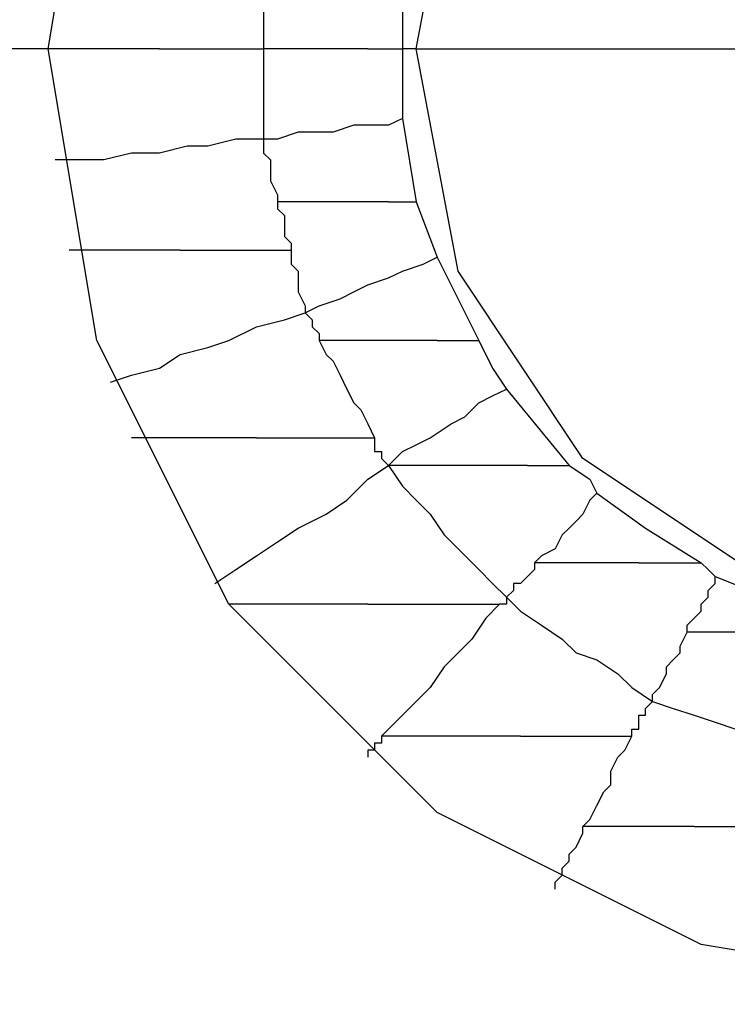
# Model space of a CAD drawing. Units: inches. Extents: x 38.9 to 85.2, y 1.1 to 34.8.
# Drawn here: x 62.3 to 62.3, y 18.9 to 19 of the extents above; entities that cross this region are included whole.
import ezdxf

# ---------------------------------------------------------------- set-up
doc = ezdxf.new("R2010")
doc.units = ezdxf.units.IN
doc.header["$MEASUREMENT"] = 0
doc.layers.add('line art', color=7, linetype='Continuous', lineweight=0)

# ---------------------------------------------------------------- blocks, each defined once
blk = doc.blocks.new('Block_3')
at = {"layer": 'line art', "color": 7, "lineweight": 25}
for points, knots in [([(62.229889, 19.033604), (62.229889, 19.033604), (62.234641, 19.068286), (62.234641, 19.068286), (62.234641, 19.068286), (62.246887, 19.100933), (62.246887, 19.100933), (62.246887, 19.100933), (62.266603, 19.129492), (62.266603, 19.129492), (62.266603, 19.129492), (62.292443, 19.152612), (62.292443, 19.152612), (62.292443, 19.152612), (62.32372, 19.168925), (62.32372, 19.168925), (62.32372, 19.168925), (62.357054, 19.177081), (62.357054, 19.177081), (62.357054, 19.177081), (62.392397, 19.177081), (62.392397, 19.177081), (62.392397, 19.177081), (62.42573, 19.168925), (62.42573, 19.168925), (62.42573, 19.168925), (62.457008, 19.152612), (62.457008, 19.152612), (62.457008, 19.152612), (62.482847, 19.129492), (62.482847, 19.129492), (62.482847, 19.129492), (62.502564, 19.100933), (62.502564, 19.100933), (62.502564, 19.100933), (62.51481, 19.068286), (62.51481, 19.068286), (62.51481, 19.068286), (62.519561, 19.033604), (62.519561, 19.033604)], [0, 0, 0, 0, 1, 1, 1, 2, 2, 2, 3, 3, 3, 4, 4, 4, 5, 5, 5, 6, 6, 6, 7, 7, 7, 8, 8, 8, 9, 9, 9, 10, 10, 10, 11, 11, 11, 12, 12, 12, 13, 13, 13, 13]), ([(62.282253, 19.033604), (62.282253, 19.033604), (62.287006, 19.062163), (62.287006, 19.062163), (62.287006, 19.062163), (62.299914, 19.088002), (62.299914, 19.088002), (62.299914, 19.088002), (62.320316, 19.108404), (62.320316, 19.108404), (62.320316, 19.108404), (62.346155, 19.121335), (62.346155, 19.121335), (62.346155, 19.121335), (62.374737, 19.126088), (62.374737, 19.126088), (62.374737, 19.126088), (62.403295, 19.121335), (62.403295, 19.121335), (62.403295, 19.121335), (62.429135, 19.108404), (62.429135, 19.108404), (62.429135, 19.108404), (62.449536, 19.088002), (62.449536, 19.088002), (62.449536, 19.088002), (62.462445, 19.062163), (62.462445, 19.062163), (62.462445, 19.062163), (62.467197, 19.033604), (62.467197, 19.033604)], [0, 0, 0, 0, 1, 1, 1, 2, 2, 2, 3, 3, 3, 4, 4, 4, 5, 5, 5, 6, 6, 6, 7, 7, 7, 8, 8, 8, 9, 9, 9, 10, 10, 10, 10]), ([(62.318282, 19.033604), (62.318282, 19.033604), (62.322372, 19.055354), (62.322372, 19.055354), (62.322372, 19.055354), (62.334595, 19.073723), (62.334595, 19.073723), (62.334595, 19.073723), (62.352964, 19.085969), (62.352964, 19.085969), (62.352964, 19.085969), (62.374737, 19.090036), (62.374737, 19.090036), (62.374737, 19.090036), (62.396487, 19.085969), (62.396487, 19.085969), (62.396487, 19.085969), (62.414856, 19.073723), (62.414856, 19.073723), (62.414856, 19.073723), (62.427078, 19.055354), (62.427078, 19.055354), (62.427078, 19.055354), (62.431168, 19.033604), (62.431168, 19.033604)], [0, 0, 0, 0, 1, 1, 1, 2, 2, 2, 3, 3, 3, 4, 4, 4, 5, 5, 5, 6, 6, 6, 7, 7, 7, 8, 8, 8, 8]), ([(62.303318, 19.042446), (62.303318, 19.042446), (62.303318, 19.041075), (62.303318, 19.041075), (62.303318, 19.041075), (62.303318, 19.040413), (62.303318, 19.040413), (62.303318, 19.040413), (62.303318, 19.039042), (62.303318, 19.039042), (62.303318, 19.039042), (62.303318, 19.037694), (62.303318, 19.037694), (62.303318, 19.037694), (62.303318, 19.037008), (62.303318, 19.037008), (62.303318, 19.037008), (62.303318, 19.035638), (62.303318, 19.035638), (62.303318, 19.035638), (62.303318, 19.034952), (62.303318, 19.034952), (62.303318, 19.034952), (62.303318, 19.033604), (62.303318, 19.033604)], [0, 0, 0, 0, 1, 1, 1, 2, 2, 2, 3, 3, 3, 4, 4, 4, 5, 5, 5, 6, 6, 6, 7, 7, 7, 8, 8, 8, 8]), ([(62.519561, 19.033604), (62.519561, 19.033604), (62.51481, 18.998923), (62.51481, 18.998923), (62.51481, 18.998923), (62.502564, 18.966275), (62.502564, 18.966275), (62.502564, 18.966275), (62.482847, 18.937717), (62.482847, 18.937717), (62.482847, 18.937717), (62.457008, 18.914596), (62.457008, 18.914596), (62.457008, 18.914596), (62.42573, 18.898284), (62.42573, 18.898284), (62.42573, 18.898284), (62.392397, 18.890128), (62.392397, 18.890128), (62.392397, 18.890128), (62.357054, 18.890128), (62.357054, 18.890128), (62.357054, 18.890128), (62.32372, 18.898284), (62.32372, 18.898284), (62.32372, 18.898284), (62.292443, 18.914596), (62.292443, 18.914596), (62.292443, 18.914596), (62.266603, 18.937717), (62.266603, 18.937717), (62.266603, 18.937717), (62.246887, 18.966275), (62.246887, 18.966275), (62.246887, 18.966275), (62.234641, 18.998923), (62.234641, 18.998923), (62.234641, 18.998923), (62.229889, 19.033604), (62.229889, 19.033604)], [0, 0, 0, 0, 1, 1, 1, 2, 2, 2, 3, 3, 3, 4, 4, 4, 5, 5, 5, 6, 6, 6, 7, 7, 7, 8, 8, 8, 9, 9, 9, 10, 10, 10, 11, 11, 11, 12, 12, 12, 13, 13, 13, 13]), ([(62.282253, 19.033604), (62.282253, 19.033604), (62.25301, 19.033604), (62.25301, 19.033604), (62.25301, 19.033604), (62.229889, 19.033604), (62.229889, 19.033604)], [0, 0, 0, 0, 1, 1, 1, 2, 2, 2, 2]), ([(62.293129, 19.033604), (62.293129, 19.033604), (62.291758, 19.033604), (62.291758, 19.033604), (62.291758, 19.033604), (62.290409, 19.033604), (62.290409, 19.033604), (62.290409, 19.033604), (62.289039, 19.033604), (62.289039, 19.033604), (62.289039, 19.033604), (62.287691, 19.033604), (62.287691, 19.033604), (62.287691, 19.033604), (62.28632, 19.033604), (62.28632, 19.033604), (62.28632, 19.033604), (62.284972, 19.033604), (62.284972, 19.033604), (62.284972, 19.033604), (62.283601, 19.033604), (62.283601, 19.033604), (62.283601, 19.033604), (62.282253, 19.033604), (62.282253, 19.033604)], [0, 0, 0, 0, 1, 1, 1, 2, 2, 2, 3, 3, 3, 4, 4, 4, 5, 5, 5, 6, 6, 6, 7, 7, 7, 8, 8, 8, 8]), ([(62.467197, 19.033604), (62.467197, 19.033604), (62.462445, 19.005046), (62.462445, 19.005046), (62.462445, 19.005046), (62.449536, 18.979206), (62.449536, 18.979206), (62.449536, 18.979206), (62.429135, 18.958804), (62.429135, 18.958804), (62.429135, 18.958804), (62.403295, 18.945873), (62.403295, 18.945873), (62.403295, 18.945873), (62.374737, 18.941121), (62.374737, 18.941121), (62.374737, 18.941121), (62.346155, 18.945873), (62.346155, 18.945873), (62.346155, 18.945873), (62.320316, 18.958804), (62.320316, 18.958804), (62.320316, 18.958804), (62.299914, 18.979206), (62.299914, 18.979206), (62.299914, 18.979206), (62.287006, 19.005046), (62.287006, 19.005046), (62.287006, 19.005046), (62.282253, 19.033604), (62.282253, 19.033604)], [0, 0, 0, 0, 1, 1, 1, 2, 2, 2, 3, 3, 3, 4, 4, 4, 5, 5, 5, 6, 6, 6, 7, 7, 7, 8, 8, 8, 9, 9, 9, 10, 10, 10, 10]), ([(62.293129, 19.033604), (62.293129, 19.033604), (62.294476, 19.033604), (62.294476, 19.033604), (62.294476, 19.033604), (62.295847, 19.033604), (62.295847, 19.033604), (62.295847, 19.033604), (62.297195, 19.033604), (62.297195, 19.033604), (62.297195, 19.033604), (62.29788, 19.033604), (62.29788, 19.033604), (62.29788, 19.033604), (62.299251, 19.033604), (62.299251, 19.033604), (62.299251, 19.033604), (62.300599, 19.033604), (62.300599, 19.033604), (62.300599, 19.033604), (62.30197, 19.033604), (62.30197, 19.033604), (62.30197, 19.033604), (62.303318, 19.033604), (62.303318, 19.033604)], [0, 0, 0, 0, 1, 1, 1, 2, 2, 2, 3, 3, 3, 4, 4, 4, 5, 5, 5, 6, 6, 6, 7, 7, 7, 8, 8, 8, 8]), ([(62.31353, 19.033604), (62.31353, 19.033604), (62.312159, 19.033604), (62.312159, 19.033604), (62.312159, 19.033604), (62.310812, 19.033604), (62.310812, 19.033604), (62.310812, 19.033604), (62.309441, 19.033604), (62.309441, 19.033604), (62.309441, 19.033604), (62.308093, 19.033604), (62.308093, 19.033604), (62.308093, 19.033604), (62.306722, 19.033604), (62.306722, 19.033604), (62.306722, 19.033604), (62.306037, 19.033604), (62.306037, 19.033604), (62.306037, 19.033604), (62.304689, 19.033604), (62.304689, 19.033604), (62.304689, 19.033604), (62.303318, 19.033604), (62.303318, 19.033604)], [0, 0, 0, 0, 1, 1, 1, 2, 2, 2, 3, 3, 3, 4, 4, 4, 5, 5, 5, 6, 6, 6, 7, 7, 7, 8, 8, 8, 8]), ([(62.303318, 19.033604), (62.303318, 19.033604), (62.303318, 19.032234), (62.303318, 19.032234), (62.303318, 19.032234), (62.303318, 19.031571), (62.303318, 19.031571), (62.303318, 19.031571), (62.303318, 19.0302), (62.303318, 19.0302), (62.303318, 19.0302), (62.303318, 19.028852), (62.303318, 19.028852), (62.303318, 19.028852), (62.303318, 19.028167), (62.303318, 19.028167), (62.303318, 19.028167), (62.303318, 19.026796), (62.303318, 19.026796), (62.303318, 19.026796), (62.303318, 19.026134), (62.303318, 19.026134), (62.303318, 19.026134), (62.303318, 19.024763), (62.303318, 19.024763)], [0, 0, 0, 0, 1, 1, 1, 2, 2, 2, 3, 3, 3, 4, 4, 4, 5, 5, 5, 6, 6, 6, 7, 7, 7, 8, 8, 8, 8]), ([(62.31353, 19.033604), (62.31353, 19.033604), (62.31353, 19.033604), (62.31353, 19.033604), (62.31353, 19.033604), (62.314193, 19.033604), (62.314193, 19.033604), (62.314193, 19.033604), (62.314879, 19.033604), (62.314879, 19.033604), (62.314879, 19.033604), (62.315564, 19.033604), (62.315564, 19.033604), (62.315564, 19.033604), (62.316249, 19.033604), (62.316249, 19.033604), (62.316249, 19.033604), (62.316935, 19.033604), (62.316935, 19.033604)], [0, 0, 0, 0, 1, 1, 1, 2, 2, 2, 3, 3, 3, 4, 4, 4, 5, 5, 5, 6, 6, 6, 6]), ([(62.431168, 19.033604), (62.431168, 19.033604), (62.427078, 19.011832), (62.427078, 19.011832), (62.427078, 19.011832), (62.414856, 18.993485), (62.414856, 18.993485), (62.414856, 18.993485), (62.396487, 18.981239), (62.396487, 18.981239), (62.396487, 18.981239), (62.374737, 18.976488), (62.374737, 18.976488), (62.374737, 18.976488), (62.352964, 18.981239), (62.352964, 18.981239), (62.352964, 18.981239), (62.334595, 18.993485), (62.334595, 18.993485), (62.334595, 18.993485), (62.322372, 19.011832), (62.322372, 19.011832), (62.322372, 19.011832), (62.318282, 19.033604), (62.318282, 19.033604)], [0, 0, 0, 0, 1, 1, 1, 2, 2, 2, 3, 3, 3, 4, 4, 4, 5, 5, 5, 6, 6, 6, 7, 7, 7, 8, 8, 8, 8]), ([(62.318282, 19.033604), (62.318282, 19.033604), (62.34956, 19.033604), (62.34956, 19.033604), (62.34956, 19.033604), (62.374737, 19.033604), (62.374737, 19.033604)], [0, 0, 0, 0, 1, 1, 1, 2, 2, 2, 2]), ([(62.316935, 19.026796), (62.316935, 19.026796), (62.315564, 19.026134), (62.315564, 19.026134), (62.315564, 19.026134), (62.31353, 19.026134), (62.31353, 19.026134), (62.31353, 19.026134), (62.312159, 19.026134), (62.312159, 19.026134), (62.312159, 19.026134), (62.310126, 19.025448), (62.310126, 19.025448), (62.310126, 19.025448), (62.308093, 19.025448), (62.308093, 19.025448), (62.308093, 19.025448), (62.306722, 19.025448), (62.306722, 19.025448), (62.306722, 19.025448), (62.304689, 19.024763), (62.304689, 19.024763), (62.304689, 19.024763), (62.303318, 19.024763), (62.303318, 19.024763)], [0, 0, 0, 0, 1, 1, 1, 2, 2, 2, 3, 3, 3, 4, 4, 4, 5, 5, 5, 6, 6, 6, 7, 7, 7, 8, 8, 8, 8]), ([(62.303318, 19.024763), (62.303318, 19.024763), (62.300599, 19.024763), (62.300599, 19.024763), (62.300599, 19.024763), (62.29788, 19.024077), (62.29788, 19.024077), (62.29788, 19.024077), (62.295847, 19.024077), (62.295847, 19.024077), (62.295847, 19.024077), (62.293129, 19.023392), (62.293129, 19.023392), (62.293129, 19.023392), (62.290409, 19.023392), (62.290409, 19.023392), (62.290409, 19.023392), (62.287691, 19.022729), (62.287691, 19.022729), (62.287691, 19.022729), (62.285635, 19.022729), (62.285635, 19.022729), (62.285635, 19.022729), (62.282916, 19.022729), (62.282916, 19.022729)], [0, 0, 0, 0, 1, 1, 1, 2, 2, 2, 3, 3, 3, 4, 4, 4, 5, 5, 5, 6, 6, 6, 7, 7, 7, 8, 8, 8, 8]), ([(62.303318, 19.024763), (62.303318, 19.024763), (62.303318, 19.024077), (62.303318, 19.024077), (62.303318, 19.024077), (62.303318, 19.023392), (62.303318, 19.023392), (62.303318, 19.023392), (62.304003, 19.022729), (62.304003, 19.022729), (62.304003, 19.022729), (62.304003, 19.022044), (62.304003, 19.022044), (62.304003, 19.022044), (62.304003, 19.021358), (62.304003, 19.021358), (62.304003, 19.021358), (62.304003, 19.020673), (62.304003, 19.020673), (62.304003, 19.020673), (62.304689, 19.019325), (62.304689, 19.019325), (62.304689, 19.019325), (62.304689, 19.01864), (62.304689, 19.01864)], [0, 0, 0, 0, 1, 1, 1, 2, 2, 2, 3, 3, 3, 4, 4, 4, 5, 5, 5, 6, 6, 6, 7, 7, 7, 8, 8, 8, 8]), ([(62.304689, 19.01864), (62.304689, 19.01864), (62.304689, 19.017955), (62.304689, 19.017955), (62.304689, 19.017955), (62.305374, 19.017292), (62.305374, 19.017292), (62.305374, 19.017292), (62.305374, 19.016606), (62.305374, 19.016606), (62.305374, 19.016606), (62.305374, 19.015921), (62.305374, 19.015921), (62.305374, 19.015921), (62.305374, 19.015235), (62.305374, 19.015235), (62.305374, 19.015235), (62.306037, 19.014573), (62.306037, 19.014573), (62.306037, 19.014573), (62.306037, 19.013888), (62.306037, 19.013888)], [0, 0, 0, 0, 1, 1, 1, 2, 2, 2, 3, 3, 3, 4, 4, 4, 5, 5, 5, 6, 6, 6, 7, 7, 7, 7]), ([(62.315564, 19.01864), (62.315564, 19.01864), (62.314193, 19.01864), (62.314193, 19.01864), (62.314193, 19.01864), (62.312845, 19.01864), (62.312845, 19.01864), (62.312845, 19.01864), (62.311474, 19.01864), (62.311474, 19.01864), (62.311474, 19.01864), (62.310126, 19.01864), (62.310126, 19.01864), (62.310126, 19.01864), (62.308756, 19.01864), (62.308756, 19.01864), (62.308756, 19.01864), (62.307408, 19.01864), (62.307408, 19.01864), (62.307408, 19.01864), (62.306037, 19.01864), (62.306037, 19.01864), (62.306037, 19.01864), (62.304689, 19.01864), (62.304689, 19.01864)], [0, 0, 0, 0, 1, 1, 1, 2, 2, 2, 3, 3, 3, 4, 4, 4, 5, 5, 5, 6, 6, 6, 7, 7, 7, 8, 8, 8, 8]), ([(62.315564, 19.01864), (62.315564, 19.01864), (62.315564, 19.01864), (62.315564, 19.01864), (62.315564, 19.01864), (62.316249, 19.01864), (62.316249, 19.01864), (62.316249, 19.01864), (62.316935, 19.01864), (62.316935, 19.01864), (62.316935, 19.01864), (62.317597, 19.01864), (62.317597, 19.01864), (62.317597, 19.01864), (62.318282, 19.01864), (62.318282, 19.01864)], [0, 0, 0, 0, 1, 1, 1, 2, 2, 2, 3, 3, 3, 4, 4, 4, 5, 5, 5, 5]), ([(62.295162, 19.013888), (62.295162, 19.013888), (62.293814, 19.013888), (62.293814, 19.013888), (62.293814, 19.013888), (62.292443, 19.013888), (62.292443, 19.013888), (62.292443, 19.013888), (62.291073, 19.013888), (62.291073, 19.013888), (62.291073, 19.013888), (62.289724, 19.013888), (62.289724, 19.013888), (62.289724, 19.013888), (62.288353, 19.013888), (62.288353, 19.013888), (62.288353, 19.013888), (62.287006, 19.013888), (62.287006, 19.013888), (62.287006, 19.013888), (62.285635, 19.013888), (62.285635, 19.013888), (62.285635, 19.013888), (62.284286, 19.013888), (62.284286, 19.013888)], [0, 0, 0, 0, 1, 1, 1, 2, 2, 2, 3, 3, 3, 4, 4, 4, 5, 5, 5, 6, 6, 6, 7, 7, 7, 8, 8, 8, 8]), ([(62.295162, 19.013888), (62.295162, 19.013888), (62.296532, 19.013888), (62.296532, 19.013888), (62.296532, 19.013888), (62.29788, 19.013888), (62.29788, 19.013888), (62.29788, 19.013888), (62.299251, 19.013888), (62.299251, 19.013888), (62.299251, 19.013888), (62.300599, 19.013888), (62.300599, 19.013888), (62.300599, 19.013888), (62.30197, 19.013888), (62.30197, 19.013888), (62.30197, 19.013888), (62.303318, 19.013888), (62.303318, 19.013888), (62.303318, 19.013888), (62.304689, 19.013888), (62.304689, 19.013888), (62.304689, 19.013888), (62.306037, 19.013888), (62.306037, 19.013888)], [0, 0, 0, 0, 1, 1, 1, 2, 2, 2, 3, 3, 3, 4, 4, 4, 5, 5, 5, 6, 6, 6, 7, 7, 7, 8, 8, 8, 8]), ([(62.306037, 19.013888), (62.306037, 19.013888), (62.306037, 19.013202), (62.306037, 19.013202), (62.306037, 19.013202), (62.306037, 19.012517), (62.306037, 19.012517), (62.306037, 19.012517), (62.306722, 19.011832), (62.306722, 19.011832), (62.306722, 19.011832), (62.306722, 19.011169), (62.306722, 19.011169), (62.306722, 19.011169), (62.306722, 19.010484), (62.306722, 19.010484), (62.306722, 19.010484), (62.306722, 19.009798), (62.306722, 19.009798), (62.306722, 19.009798), (62.307408, 19.00845), (62.307408, 19.00845), (62.307408, 19.00845), (62.307408, 19.007765), (62.307408, 19.007765)], [0, 0, 0, 0, 1, 1, 1, 2, 2, 2, 3, 3, 3, 4, 4, 4, 5, 5, 5, 6, 6, 6, 7, 7, 7, 8, 8, 8, 8]), ([(62.307408, 19.007765), (62.307408, 19.007765), (62.308756, 19.00845), (62.308756, 19.00845), (62.308756, 19.00845), (62.310812, 19.009112), (62.310812, 19.009112), (62.310812, 19.009112), (62.312159, 19.009798), (62.312159, 19.009798), (62.312159, 19.009798), (62.31353, 19.010484), (62.31353, 19.010484), (62.31353, 19.010484), (62.315564, 19.011169), (62.315564, 19.011169), (62.315564, 19.011169), (62.316935, 19.011832), (62.316935, 19.011832), (62.316935, 19.011832), (62.318968, 19.012517), (62.318968, 19.012517), (62.318968, 19.012517), (62.320316, 19.013202), (62.320316, 19.013202)], [0, 0, 0, 0, 1, 1, 1, 2, 2, 2, 3, 3, 3, 4, 4, 4, 5, 5, 5, 6, 6, 6, 7, 7, 7, 8, 8, 8, 8]), ([(62.288353, 19.000956), (62.288353, 19.000956), (62.290409, 19.001642), (62.290409, 19.001642), (62.290409, 19.001642), (62.293129, 19.002327), (62.293129, 19.002327), (62.293129, 19.002327), (62.295162, 19.003675), (62.295162, 19.003675), (62.295162, 19.003675), (62.29788, 19.004361), (62.29788, 19.004361), (62.29788, 19.004361), (62.299914, 19.005046), (62.299914, 19.005046), (62.299914, 19.005046), (62.302633, 19.006394), (62.302633, 19.006394), (62.302633, 19.006394), (62.305374, 19.007079), (62.305374, 19.007079), (62.305374, 19.007079), (62.307408, 19.007765), (62.307408, 19.007765)], [0, 0, 0, 0, 1, 1, 1, 2, 2, 2, 3, 3, 3, 4, 4, 4, 5, 5, 5, 6, 6, 6, 7, 7, 7, 8, 8, 8, 8]), ([(62.307408, 19.007765), (62.307408, 19.007765), (62.307408, 19.007765), (62.307408, 19.007765), (62.307408, 19.007765), (62.308093, 19.007079), (62.308093, 19.007079), (62.308093, 19.007079), (62.308093, 19.006394), (62.308093, 19.006394), (62.308093, 19.006394), (62.308756, 19.005732), (62.308756, 19.005732), (62.308756, 19.005732), (62.308756, 19.005046), (62.308756, 19.005046)], [0, 0, 0, 0, 1, 1, 1, 2, 2, 2, 3, 3, 3, 4, 4, 4, 5, 5, 5, 5]), ([(62.320316, 19.005046), (62.320316, 19.005046), (62.318968, 19.005046), (62.318968, 19.005046), (62.318968, 19.005046), (62.317597, 19.005046), (62.317597, 19.005046), (62.317597, 19.005046), (62.316249, 19.005046), (62.316249, 19.005046), (62.316249, 19.005046), (62.314879, 19.005046), (62.314879, 19.005046), (62.314879, 19.005046), (62.312845, 19.005046), (62.312845, 19.005046), (62.312845, 19.005046), (62.311474, 19.005046), (62.311474, 19.005046), (62.311474, 19.005046), (62.310126, 19.005046), (62.310126, 19.005046), (62.310126, 19.005046), (62.308756, 19.005046), (62.308756, 19.005046)], [0, 0, 0, 0, 1, 1, 1, 2, 2, 2, 3, 3, 3, 4, 4, 4, 5, 5, 5, 6, 6, 6, 7, 7, 7, 8, 8, 8, 8]), ([(62.308756, 19.005046), (62.308756, 19.005046), (62.309441, 19.003675), (62.309441, 19.003675), (62.309441, 19.003675), (62.310126, 19.003012), (62.310126, 19.003012), (62.310126, 19.003012), (62.310812, 19.001642), (62.310812, 19.001642), (62.310812, 19.001642), (62.311474, 19.000271), (62.311474, 19.000271), (62.311474, 19.000271), (62.312159, 18.998923), (62.312159, 18.998923), (62.312159, 18.998923), (62.312845, 18.998238), (62.312845, 18.998238), (62.312845, 18.998238), (62.31353, 18.99689), (62.31353, 18.99689), (62.31353, 18.99689), (62.314193, 18.995519), (62.314193, 18.995519)], [0, 0, 0, 0, 1, 1, 1, 2, 2, 2, 3, 3, 3, 4, 4, 4, 5, 5, 5, 6, 6, 6, 7, 7, 7, 8, 8, 8, 8]), ([(62.320316, 19.005046), (62.320316, 19.005046), (62.321002, 19.005046), (62.321002, 19.005046), (62.321002, 19.005046), (62.321687, 19.005046), (62.321687, 19.005046), (62.321687, 19.005046), (62.322372, 19.005046), (62.322372, 19.005046), (62.322372, 19.005046), (62.323035, 19.005046), (62.323035, 19.005046), (62.323035, 19.005046), (62.32372, 19.005046), (62.32372, 19.005046), (62.32372, 19.005046), (62.324405, 19.005046), (62.324405, 19.005046)], [0, 0, 0, 0, 1, 1, 1, 2, 2, 2, 3, 3, 3, 4, 4, 4, 5, 5, 5, 6, 6, 6, 6]), ([(62.324405, 19.005046), (62.324405, 19.005046), (62.325753, 19.002327), (62.325753, 19.002327), (62.325753, 19.002327), (62.327124, 19.000271), (62.327124, 19.000271)], [0, 0, 0, 0, 1, 1, 1, 2, 2, 2, 2]), ([(62.315564, 18.9928), (62.315564, 18.9928), (62.316935, 18.994171), (62.316935, 18.994171), (62.316935, 18.994171), (62.318282, 18.994833), (62.318282, 18.994833), (62.318282, 18.994833), (62.319653, 18.995519), (62.319653, 18.995519), (62.319653, 18.995519), (62.321687, 18.99689), (62.321687, 18.99689), (62.321687, 18.99689), (62.323035, 18.997552), (62.323035, 18.997552), (62.323035, 18.997552), (62.324405, 18.998923), (62.324405, 18.998923), (62.324405, 18.998923), (62.325753, 18.999609), (62.325753, 18.999609), (62.325753, 18.999609), (62.327124, 19.000271), (62.327124, 19.000271)], [0, 0, 0, 0, 1, 1, 1, 2, 2, 2, 3, 3, 3, 4, 4, 4, 5, 5, 5, 6, 6, 6, 7, 7, 7, 8, 8, 8, 8]), ([(62.302633, 18.995519), (62.302633, 18.995519), (62.300599, 18.995519), (62.300599, 18.995519), (62.300599, 18.995519), (62.299251, 18.995519), (62.299251, 18.995519), (62.299251, 18.995519), (62.29788, 18.995519), (62.29788, 18.995519), (62.29788, 18.995519), (62.296532, 18.995519), (62.296532, 18.995519), (62.296532, 18.995519), (62.294476, 18.995519), (62.294476, 18.995519), (62.294476, 18.995519), (62.293129, 18.995519), (62.293129, 18.995519), (62.293129, 18.995519), (62.291758, 18.995519), (62.291758, 18.995519), (62.291758, 18.995519), (62.290409, 18.995519), (62.290409, 18.995519)], [0, 0, 0, 0, 1, 1, 1, 2, 2, 2, 3, 3, 3, 4, 4, 4, 5, 5, 5, 6, 6, 6, 7, 7, 7, 8, 8, 8, 8]), ([(62.302633, 18.995519), (62.302633, 18.995519), (62.304003, 18.995519), (62.304003, 18.995519), (62.304003, 18.995519), (62.305374, 18.995519), (62.305374, 18.995519), (62.305374, 18.995519), (62.306722, 18.995519), (62.306722, 18.995519), (62.306722, 18.995519), (62.308093, 18.995519), (62.308093, 18.995519), (62.308093, 18.995519), (62.309441, 18.995519), (62.309441, 18.995519), (62.309441, 18.995519), (62.310812, 18.995519), (62.310812, 18.995519), (62.310812, 18.995519), (62.312845, 18.995519), (62.312845, 18.995519), (62.312845, 18.995519), (62.314193, 18.995519), (62.314193, 18.995519)], [0, 0, 0, 0, 1, 1, 1, 2, 2, 2, 3, 3, 3, 4, 4, 4, 5, 5, 5, 6, 6, 6, 7, 7, 7, 8, 8, 8, 8]), ([(62.314193, 18.995519), (62.314193, 18.995519), (62.314193, 18.995519), (62.314193, 18.995519), (62.314193, 18.995519), (62.314193, 18.994833), (62.314193, 18.994833), (62.314193, 18.994833), (62.314193, 18.994171), (62.314193, 18.994171), (62.314193, 18.994171), (62.314879, 18.994171), (62.314879, 18.994171), (62.314879, 18.994171), (62.314879, 18.993485), (62.314879, 18.993485), (62.314879, 18.993485), (62.315564, 18.9928), (62.315564, 18.9928)], [0, 0, 0, 0, 1, 1, 1, 2, 2, 2, 3, 3, 3, 4, 4, 4, 5, 5, 5, 6, 6, 6, 6]), ([(62.298566, 18.981239), (62.298566, 18.981239), (62.300599, 18.982611), (62.300599, 18.982611), (62.300599, 18.982611), (62.302633, 18.983959), (62.302633, 18.983959), (62.302633, 18.983959), (62.304689, 18.985329), (62.304689, 18.985329), (62.304689, 18.985329), (62.306722, 18.986677), (62.306722, 18.986677), (62.306722, 18.986677), (62.309441, 18.988048), (62.309441, 18.988048), (62.309441, 18.988048), (62.311474, 18.989396), (62.311474, 18.989396), (62.311474, 18.989396), (62.31353, 18.991452), (62.31353, 18.991452), (62.31353, 18.991452), (62.315564, 18.9928), (62.315564, 18.9928)], [0, 0, 0, 0, 1, 1, 1, 2, 2, 2, 3, 3, 3, 4, 4, 4, 5, 5, 5, 6, 6, 6, 7, 7, 7, 8, 8, 8, 8]), ([(62.329158, 18.9928), (62.329158, 18.9928), (62.327124, 18.9928), (62.327124, 18.9928), (62.327124, 18.9928), (62.325753, 18.9928), (62.325753, 18.9928), (62.325753, 18.9928), (62.32372, 18.9928), (62.32372, 18.9928), (62.32372, 18.9928), (62.322372, 18.9928), (62.322372, 18.9928), (62.322372, 18.9928), (62.320316, 18.9928), (62.320316, 18.9928), (62.320316, 18.9928), (62.318968, 18.9928), (62.318968, 18.9928), (62.318968, 18.9928), (62.317597, 18.9928), (62.317597, 18.9928), (62.317597, 18.9928), (62.315564, 18.9928), (62.315564, 18.9928)], [0, 0, 0, 0, 1, 1, 1, 2, 2, 2, 3, 3, 3, 4, 4, 4, 5, 5, 5, 6, 6, 6, 7, 7, 7, 8, 8, 8, 8]), ([(62.315564, 18.9928), (62.315564, 18.9928), (62.316935, 18.990767), (62.316935, 18.990767), (62.316935, 18.990767), (62.318282, 18.989396), (62.318282, 18.989396), (62.318282, 18.989396), (62.319653, 18.988048), (62.319653, 18.988048), (62.319653, 18.988048), (62.321002, 18.985992), (62.321002, 18.985992), (62.321002, 18.985992), (62.322372, 18.984644), (62.322372, 18.984644), (62.322372, 18.984644), (62.324405, 18.982611), (62.324405, 18.982611), (62.324405, 18.982611), (62.325753, 18.981239), (62.325753, 18.981239), (62.325753, 18.981239), (62.327124, 18.979892), (62.327124, 18.979892)], [0, 0, 0, 0, 1, 1, 1, 2, 2, 2, 3, 3, 3, 4, 4, 4, 5, 5, 5, 6, 6, 6, 7, 7, 7, 8, 8, 8, 8]), ([(62.329158, 18.9928), (62.329158, 18.9928), (62.329158, 18.9928), (62.329158, 18.9928), (62.329158, 18.9928), (62.329843, 18.9928), (62.329843, 18.9928), (62.329843, 18.9928), (62.330528, 18.9928), (62.330528, 18.9928), (62.330528, 18.9928), (62.331214, 18.9928), (62.331214, 18.9928), (62.331214, 18.9928), (62.331876, 18.9928), (62.331876, 18.9928), (62.331876, 18.9928), (62.332562, 18.9928), (62.332562, 18.9928), (62.332562, 18.9928), (62.333247, 18.9928), (62.333247, 18.9928)], [0, 0, 0, 0, 1, 1, 1, 2, 2, 2, 3, 3, 3, 4, 4, 4, 5, 5, 5, 6, 6, 6, 7, 7, 7, 7]), ([(62.333247, 18.9928), (62.333247, 18.9928), (62.335281, 18.991452), (62.335281, 18.991452), (62.335281, 18.991452), (62.335966, 18.990082), (62.335966, 18.990082)], [0, 0, 0, 0, 1, 1, 1, 2, 2, 2, 2]), ([(62.335966, 18.990082), (62.335966, 18.990082), (62.335281, 18.989396), (62.335281, 18.989396), (62.335281, 18.989396), (62.334595, 18.988048), (62.334595, 18.988048), (62.334595, 18.988048), (62.333932, 18.987362), (62.333932, 18.987362), (62.333932, 18.987362), (62.333247, 18.986677), (62.333247, 18.986677), (62.333247, 18.986677), (62.332562, 18.985992), (62.332562, 18.985992), (62.332562, 18.985992), (62.331876, 18.984644), (62.331876, 18.984644), (62.331876, 18.984644), (62.330528, 18.983959), (62.330528, 18.983959), (62.330528, 18.983959), (62.329843, 18.983273), (62.329843, 18.983273)], [0, 0, 0, 0, 1, 1, 1, 2, 2, 2, 3, 3, 3, 4, 4, 4, 5, 5, 5, 6, 6, 6, 7, 7, 7, 8, 8, 8, 8]), ([(62.335966, 18.990082), (62.335966, 18.990082), (62.340718, 18.986677), (62.340718, 18.986677), (62.340718, 18.986677), (62.346155, 18.983273), (62.346155, 18.983273)], [0, 0, 0, 0, 1, 1, 1, 2, 2, 2, 2]), ([(62.329843, 18.983273), (62.329843, 18.983273), (62.329843, 18.982611), (62.329843, 18.982611), (62.329843, 18.982611), (62.329158, 18.981926), (62.329158, 18.981926), (62.329158, 18.981926), (62.328495, 18.981239), (62.328495, 18.981239), (62.328495, 18.981239), (62.327809, 18.981239), (62.327809, 18.981239), (62.327809, 18.981239), (62.327809, 18.980554), (62.327809, 18.980554), (62.327809, 18.980554), (62.327124, 18.979892), (62.327124, 18.979892)], [0, 0, 0, 0, 1, 1, 1, 2, 2, 2, 3, 3, 3, 4, 4, 4, 5, 5, 5, 6, 6, 6, 6]), ([(62.340055, 18.983273), (62.340055, 18.983273), (62.338685, 18.983273), (62.338685, 18.983273), (62.338685, 18.983273), (62.337314, 18.983273), (62.337314, 18.983273), (62.337314, 18.983273), (62.335966, 18.983273), (62.335966, 18.983273), (62.335966, 18.983273), (62.334595, 18.983273), (62.334595, 18.983273), (62.334595, 18.983273), (62.333932, 18.983273), (62.333932, 18.983273), (62.333932, 18.983273), (62.332562, 18.983273), (62.332562, 18.983273), (62.332562, 18.983273), (62.331214, 18.983273), (62.331214, 18.983273), (62.331214, 18.983273), (62.329843, 18.983273), (62.329843, 18.983273)], [0, 0, 0, 0, 1, 1, 1, 2, 2, 2, 3, 3, 3, 4, 4, 4, 5, 5, 5, 6, 6, 6, 7, 7, 7, 8, 8, 8, 8]), ([(62.340055, 18.983273), (62.340055, 18.983273), (62.340718, 18.983273), (62.340718, 18.983273), (62.340718, 18.983273), (62.341403, 18.983273), (62.341403, 18.983273), (62.341403, 18.983273), (62.342088, 18.983273), (62.342088, 18.983273), (62.342088, 18.983273), (62.342774, 18.983273), (62.342774, 18.983273), (62.342774, 18.983273), (62.344122, 18.983273), (62.344122, 18.983273), (62.344122, 18.983273), (62.344808, 18.983273), (62.344808, 18.983273), (62.344808, 18.983273), (62.345493, 18.983273), (62.345493, 18.983273), (62.345493, 18.983273), (62.346155, 18.983273), (62.346155, 18.983273)], [0, 0, 0, 0, 1, 1, 1, 2, 2, 2, 3, 3, 3, 4, 4, 4, 5, 5, 5, 6, 6, 6, 7, 7, 7, 8, 8, 8, 8]), ([(62.346155, 18.983273), (62.346155, 18.983273), (62.346841, 18.982611), (62.346841, 18.982611), (62.346841, 18.982611), (62.347526, 18.981926), (62.347526, 18.981926)], [0, 0, 0, 0, 1, 1, 1, 2, 2, 2, 2]), ([(62.344808, 18.976488), (62.344808, 18.976488), (62.344808, 18.97715), (62.344808, 18.97715), (62.344808, 18.97715), (62.345493, 18.977836), (62.345493, 18.977836), (62.345493, 18.977836), (62.346155, 18.978521), (62.346155, 18.978521), (62.346155, 18.978521), (62.346155, 18.979206), (62.346155, 18.979206), (62.346155, 18.979206), (62.346841, 18.979892), (62.346841, 18.979892), (62.346841, 18.979892), (62.346841, 18.980554), (62.346841, 18.980554), (62.346841, 18.980554), (62.347526, 18.981239), (62.347526, 18.981239), (62.347526, 18.981239), (62.347526, 18.981926), (62.347526, 18.981926)], [0, 0, 0, 0, 1, 1, 1, 2, 2, 2, 3, 3, 3, 4, 4, 4, 5, 5, 5, 6, 6, 6, 7, 7, 7, 8, 8, 8, 8]), ([(62.347526, 18.981926), (62.347526, 18.981926), (62.354334, 18.979206), (62.354334, 18.979206), (62.354334, 18.979206), (62.36112, 18.97715), (62.36112, 18.97715)], [0, 0, 0, 0, 1, 1, 1, 2, 2, 2, 2]), ([(62.31353, 18.979206), (62.31353, 18.979206), (62.311474, 18.979206), (62.311474, 18.979206), (62.311474, 18.979206), (62.310126, 18.979206), (62.310126, 18.979206), (62.310126, 18.979206), (62.308093, 18.979206), (62.308093, 18.979206), (62.308093, 18.979206), (62.306722, 18.979206), (62.306722, 18.979206), (62.306722, 18.979206), (62.304689, 18.979206), (62.304689, 18.979206), (62.304689, 18.979206), (62.303318, 18.979206), (62.303318, 18.979206), (62.303318, 18.979206), (62.301285, 18.979206), (62.301285, 18.979206), (62.301285, 18.979206), (62.299914, 18.979206), (62.299914, 18.979206)], [0, 0, 0, 0, 1, 1, 1, 2, 2, 2, 3, 3, 3, 4, 4, 4, 5, 5, 5, 6, 6, 6, 7, 7, 7, 8, 8, 8, 8]), ([(62.31353, 18.979206), (62.31353, 18.979206), (62.315564, 18.979206), (62.315564, 18.979206), (62.315564, 18.979206), (62.316935, 18.979206), (62.316935, 18.979206), (62.316935, 18.979206), (62.318968, 18.979206), (62.318968, 18.979206), (62.318968, 18.979206), (62.320316, 18.979206), (62.320316, 18.979206), (62.320316, 18.979206), (62.321687, 18.979206), (62.321687, 18.979206), (62.321687, 18.979206), (62.32372, 18.979206), (62.32372, 18.979206), (62.32372, 18.979206), (62.325091, 18.979206), (62.325091, 18.979206), (62.325091, 18.979206), (62.326439, 18.979206), (62.326439, 18.979206)], [0, 0, 0, 0, 1, 1, 1, 2, 2, 2, 3, 3, 3, 4, 4, 4, 5, 5, 5, 6, 6, 6, 7, 7, 7, 8, 8, 8, 8]), ([(62.326439, 18.979206), (62.326439, 18.979206), (62.325091, 18.977836), (62.325091, 18.977836), (62.325091, 18.977836), (62.32372, 18.975802), (62.32372, 18.975802), (62.32372, 18.975802), (62.322372, 18.974432), (62.322372, 18.974432), (62.322372, 18.974432), (62.321002, 18.973083), (62.321002, 18.973083), (62.321002, 18.973083), (62.319653, 18.97105), (62.319653, 18.97105), (62.319653, 18.97105), (62.318282, 18.969679), (62.318282, 18.969679), (62.318282, 18.969679), (62.316249, 18.967646), (62.316249, 18.967646), (62.316249, 18.967646), (62.314879, 18.966275), (62.314879, 18.966275)], [0, 0, 0, 0, 1, 1, 1, 2, 2, 2, 3, 3, 3, 4, 4, 4, 5, 5, 5, 6, 6, 6, 7, 7, 7, 8, 8, 8, 8]), ([(62.327124, 18.979892), (62.327124, 18.979892), (62.327124, 18.979892), (62.327124, 18.979892), (62.327124, 18.979892), (62.327124, 18.979206), (62.327124, 18.979206), (62.327124, 18.979206), (62.326439, 18.979206), (62.326439, 18.979206)], [0, 0, 0, 0, 1, 1, 1, 2, 2, 2, 3, 3, 3, 3]), ([(62.327124, 18.979892), (62.327124, 18.979892), (62.328495, 18.978521), (62.328495, 18.978521), (62.328495, 18.978521), (62.330528, 18.97715), (62.330528, 18.97715), (62.330528, 18.97715), (62.332562, 18.975802), (62.332562, 18.975802), (62.332562, 18.975802), (62.333932, 18.974432), (62.333932, 18.974432), (62.333932, 18.974432), (62.335966, 18.973769), (62.335966, 18.973769), (62.335966, 18.973769), (62.337999, 18.972398), (62.337999, 18.972398), (62.337999, 18.972398), (62.33937, 18.97105), (62.33937, 18.97105), (62.33937, 18.97105), (62.341403, 18.969679), (62.341403, 18.969679)], [0, 0, 0, 0, 1, 1, 1, 2, 2, 2, 3, 3, 3, 4, 4, 4, 5, 5, 5, 6, 6, 6, 7, 7, 7, 8, 8, 8, 8]), ([(62.341403, 18.969679), (62.341403, 18.969679), (62.341403, 18.970365), (62.341403, 18.970365), (62.341403, 18.970365), (62.342088, 18.97105), (62.342088, 18.97105), (62.342088, 18.97105), (62.342774, 18.972398), (62.342774, 18.972398), (62.342774, 18.972398), (62.342774, 18.973083), (62.342774, 18.973083), (62.342774, 18.973083), (62.343437, 18.973769), (62.343437, 18.973769), (62.343437, 18.973769), (62.344122, 18.974432), (62.344122, 18.974432), (62.344122, 18.974432), (62.344122, 18.975117), (62.344122, 18.975117), (62.344122, 18.975117), (62.344808, 18.976488), (62.344808, 18.976488)], [0, 0, 0, 0, 1, 1, 1, 2, 2, 2, 3, 3, 3, 4, 4, 4, 5, 5, 5, 6, 6, 6, 7, 7, 7, 8, 8, 8, 8]), ([(62.352964, 18.976488), (62.352964, 18.976488), (62.352278, 18.976488), (62.352278, 18.976488), (62.352278, 18.976488), (62.350931, 18.976488), (62.350931, 18.976488), (62.350931, 18.976488), (62.34956, 18.976488), (62.34956, 18.976488), (62.34956, 18.976488), (62.348875, 18.976488), (62.348875, 18.976488), (62.348875, 18.976488), (62.347526, 18.976488), (62.347526, 18.976488), (62.347526, 18.976488), (62.346841, 18.976488), (62.346841, 18.976488), (62.346841, 18.976488), (62.345493, 18.976488), (62.345493, 18.976488), (62.345493, 18.976488), (62.344808, 18.976488), (62.344808, 18.976488)], [0, 0, 0, 0, 1, 1, 1, 2, 2, 2, 3, 3, 3, 4, 4, 4, 5, 5, 5, 6, 6, 6, 7, 7, 7, 8, 8, 8, 8]), ([(62.33937, 18.966275), (62.33937, 18.966275), (62.33937, 18.966961), (62.33937, 18.966961), (62.33937, 18.966961), (62.340055, 18.966961), (62.340055, 18.966961), (62.340055, 18.966961), (62.340055, 18.967646), (62.340055, 18.967646), (62.340055, 18.967646), (62.340055, 18.968332), (62.340055, 18.968332), (62.340055, 18.968332), (62.340718, 18.968332), (62.340718, 18.968332), (62.340718, 18.968332), (62.340718, 18.968994), (62.340718, 18.968994), (62.340718, 18.968994), (62.341403, 18.969679), (62.341403, 18.969679)], [0, 0, 0, 0, 1, 1, 1, 2, 2, 2, 3, 3, 3, 4, 4, 4, 5, 5, 5, 6, 6, 6, 7, 7, 7, 7]), ([(62.341403, 18.969679), (62.341403, 18.969679), (62.343437, 18.968994), (62.343437, 18.968994), (62.343437, 18.968994), (62.345493, 18.968332), (62.345493, 18.968332), (62.345493, 18.968332), (62.347526, 18.967646), (62.347526, 18.967646), (62.347526, 18.967646), (62.34956, 18.966961), (62.34956, 18.966961), (62.34956, 18.966961), (62.351616, 18.96559), (62.351616, 18.96559), (62.351616, 18.96559), (62.353649, 18.964927), (62.353649, 18.964927), (62.353649, 18.964927), (62.355682, 18.964242), (62.355682, 18.964242), (62.355682, 18.964242), (62.357716, 18.963556), (62.357716, 18.963556)], [0, 0, 0, 0, 1, 1, 1, 2, 2, 2, 3, 3, 3, 4, 4, 4, 5, 5, 5, 6, 6, 6, 7, 7, 7, 8, 8, 8, 8]), ([(62.314879, 18.966275), (62.314879, 18.966275), (62.314879, 18.966275), (62.314879, 18.966275), (62.314879, 18.966275), (62.314879, 18.96559), (62.314879, 18.96559), (62.314879, 18.96559), (62.314193, 18.96559), (62.314193, 18.96559), (62.314193, 18.96559), (62.314193, 18.964927), (62.314193, 18.964927), (62.314193, 18.964927), (62.31353, 18.964927), (62.31353, 18.964927), (62.31353, 18.964927), (62.31353, 18.964242), (62.31353, 18.964242)], [0, 0, 0, 0, 1, 1, 1, 2, 2, 2, 3, 3, 3, 4, 4, 4, 5, 5, 5, 6, 6, 6, 6]), ([(62.328495, 18.966275), (62.328495, 18.966275), (62.326439, 18.966275), (62.326439, 18.966275), (62.326439, 18.966275), (62.325091, 18.966275), (62.325091, 18.966275), (62.325091, 18.966275), (62.323035, 18.966275), (62.323035, 18.966275), (62.323035, 18.966275), (62.321687, 18.966275), (62.321687, 18.966275), (62.321687, 18.966275), (62.319653, 18.966275), (62.319653, 18.966275), (62.319653, 18.966275), (62.318282, 18.966275), (62.318282, 18.966275), (62.318282, 18.966275), (62.316935, 18.966275), (62.316935, 18.966275), (62.316935, 18.966275), (62.314879, 18.966275), (62.314879, 18.966275)], [0, 0, 0, 0, 1, 1, 1, 2, 2, 2, 3, 3, 3, 4, 4, 4, 5, 5, 5, 6, 6, 6, 7, 7, 7, 8, 8, 8, 8]), ([(62.328495, 18.966275), (62.328495, 18.966275), (62.329843, 18.966275), (62.329843, 18.966275), (62.329843, 18.966275), (62.331214, 18.966275), (62.331214, 18.966275), (62.331214, 18.966275), (62.332562, 18.966275), (62.332562, 18.966275), (62.332562, 18.966275), (62.333932, 18.966275), (62.333932, 18.966275), (62.333932, 18.966275), (62.335281, 18.966275), (62.335281, 18.966275), (62.335281, 18.966275), (62.336651, 18.966275), (62.336651, 18.966275), (62.336651, 18.966275), (62.337999, 18.966275), (62.337999, 18.966275), (62.337999, 18.966275), (62.33937, 18.966275), (62.33937, 18.966275)], [0, 0, 0, 0, 1, 1, 1, 2, 2, 2, 3, 3, 3, 4, 4, 4, 5, 5, 5, 6, 6, 6, 7, 7, 7, 8, 8, 8, 8]), ([(62.334595, 18.957433), (62.334595, 18.957433), (62.335281, 18.958119), (62.335281, 18.958119), (62.335281, 18.958119), (62.335966, 18.95949), (62.335966, 18.95949), (62.335966, 18.95949), (62.336651, 18.960838), (62.336651, 18.960838), (62.336651, 18.960838), (62.337314, 18.961523), (62.337314, 18.961523), (62.337314, 18.961523), (62.337314, 18.962871), (62.337314, 18.962871), (62.337314, 18.962871), (62.337999, 18.964242), (62.337999, 18.964242), (62.337999, 18.964242), (62.338685, 18.964927), (62.338685, 18.964927), (62.338685, 18.964927), (62.33937, 18.966275), (62.33937, 18.966275)], [0, 0, 0, 0, 1, 1, 1, 2, 2, 2, 3, 3, 3, 4, 4, 4, 5, 5, 5, 6, 6, 6, 7, 7, 7, 8, 8, 8, 8]), ([(62.331876, 18.95131), (62.331876, 18.95131), (62.331876, 18.951996), (62.331876, 18.951996), (62.331876, 18.951996), (62.332562, 18.952682), (62.332562, 18.952682), (62.332562, 18.952682), (62.332562, 18.953367), (62.332562, 18.953367), (62.332562, 18.953367), (62.333247, 18.95403), (62.333247, 18.95403), (62.333247, 18.95403), (62.333247, 18.954715), (62.333247, 18.954715), (62.333247, 18.954715), (62.333932, 18.9554), (62.333932, 18.9554), (62.333932, 18.9554), (62.334595, 18.956771), (62.334595, 18.956771), (62.334595, 18.956771), (62.334595, 18.957433), (62.334595, 18.957433)], [0, 0, 0, 0, 1, 1, 1, 2, 2, 2, 3, 3, 3, 4, 4, 4, 5, 5, 5, 6, 6, 6, 7, 7, 7, 8, 8, 8, 8]), ([(62.345493, 18.957433), (62.345493, 18.957433), (62.344122, 18.957433), (62.344122, 18.957433), (62.344122, 18.957433), (62.342774, 18.957433), (62.342774, 18.957433), (62.342774, 18.957433), (62.341403, 18.957433), (62.341403, 18.957433), (62.341403, 18.957433), (62.340055, 18.957433), (62.340055, 18.957433), (62.340055, 18.957433), (62.338685, 18.957433), (62.338685, 18.957433), (62.338685, 18.957433), (62.337314, 18.957433), (62.337314, 18.957433), (62.337314, 18.957433), (62.335966, 18.957433), (62.335966, 18.957433), (62.335966, 18.957433), (62.334595, 18.957433), (62.334595, 18.957433)], [0, 0, 0, 0, 1, 1, 1, 2, 2, 2, 3, 3, 3, 4, 4, 4, 5, 5, 5, 6, 6, 6, 7, 7, 7, 8, 8, 8, 8]), ([(62.345493, 18.957433), (62.345493, 18.957433), (62.346841, 18.957433), (62.346841, 18.957433), (62.346841, 18.957433), (62.348211, 18.957433), (62.348211, 18.957433), (62.348211, 18.957433), (62.34956, 18.957433), (62.34956, 18.957433), (62.34956, 18.957433), (62.350931, 18.957433), (62.350931, 18.957433), (62.350931, 18.957433), (62.352278, 18.957433), (62.352278, 18.957433), (62.352278, 18.957433), (62.353649, 18.957433), (62.353649, 18.957433), (62.353649, 18.957433), (62.354997, 18.957433), (62.354997, 18.957433), (62.354997, 18.957433), (62.355682, 18.957433), (62.355682, 18.957433)], [0, 0, 0, 0, 1, 1, 1, 2, 2, 2, 3, 3, 3, 4, 4, 4, 5, 5, 5, 6, 6, 6, 7, 7, 7, 8, 8, 8, 8])]:
    blk.add_open_spline(points, degree=3, knots=knots, dxfattribs=at)
for points in [[(62.316935, 19.040413), (62.316935, 19.040413), (62.316935, 19.033604), (62.316935, 19.033604)], [(62.318282, 19.033604), (62.318282, 19.033604), (62.316935, 19.033604), (62.316935, 19.033604)], [(62.316935, 19.033604), (62.316935, 19.033604), (62.316935, 19.026796), (62.316935, 19.026796)], [(62.316935, 19.026796), (62.316935, 19.026796), (62.318282, 19.01864), (62.318282, 19.01864)], [(62.318282, 19.01864), (62.318282, 19.01864), (62.320316, 19.013202), (62.320316, 19.013202)], [(62.320316, 19.013202), (62.320316, 19.013202), (62.324405, 19.005046), (62.324405, 19.005046)], [(62.327124, 19.000271), (62.327124, 19.000271), (62.333247, 18.9928), (62.333247, 18.9928)], [(62.315564, 18.9928), (62.315564, 18.9928), (62.315564, 18.9928), (62.315564, 18.9928)]]:
    blk.add_open_spline(points, degree=3, dxfattribs=at)

msp = doc.modelspace()

# ---------------------------------------------------------------- block references
at = {"layer": 'line art'}
msp.add_blockref('Block_3', (0, 0), dxfattribs=at)

doc.saveas('drawing.dxf')
